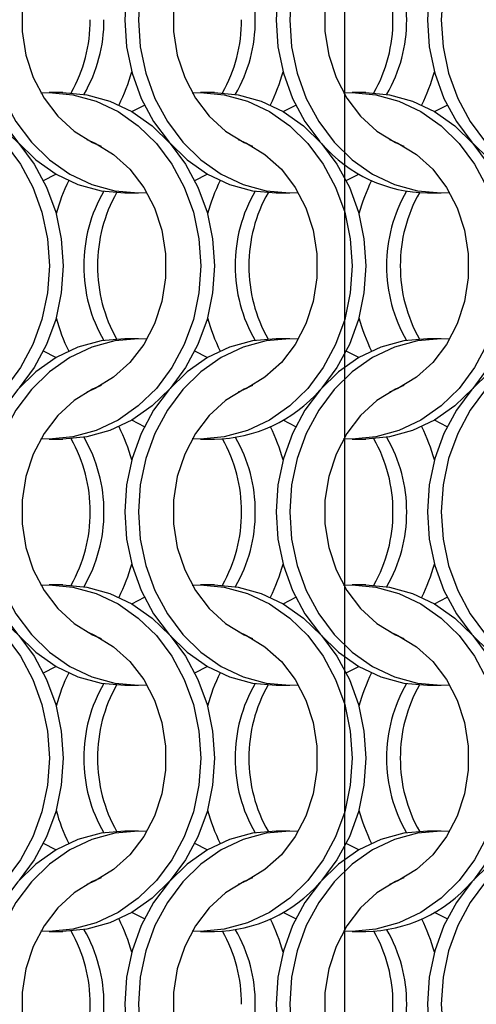
# Model space of a CAD drawing. Units: millimetres. Extents: x 82 to 3113, y 47 to 1963.
# Drawn here: x 708 to 745, y 1564 to 1644 of the extents above; entities that cross this region are included whole.
import ezdxf

# ---------------------------------------------------------------- set-up
doc = ezdxf.new("R2010")
doc.units = ezdxf.units.MM
doc.header["$LTSCALE"] = 7.5
doc.layers.add('LABELS', color=7, linetype='Continuous', lineweight=25)

msp = doc.modelspace()

# ---------------------------------------------------------------- linework, layer by layer
at = {"color": 7, "linetype": 'Continuous', "lineweight": 25}
for p, q in [((711.351, 1637.814), (710.236, 1637.814)), ((723.651, 1637.814), (722.536, 1637.814)), ((735.951, 1637.814), (734.836, 1637.814)), ((716.375, 1629.664), (717.49, 1629.664)), ((728.675, 1629.664), (729.79, 1629.664)), ((740.975, 1629.664), (742.09, 1629.664)), ((717.49, 1617.814), (716.375, 1617.814)), ((729.79, 1617.814), (728.675, 1617.814)), ((742.09, 1617.814), (740.975, 1617.814)), ((710.236, 1609.664), (711.351, 1609.664)), ((722.536, 1609.664), (723.651, 1609.664)), ((734.836, 1609.664), (735.951, 1609.664)), ((711.351, 1597.814), (710.236, 1597.814)), ((723.651, 1597.814), (722.536, 1597.814)), ((735.951, 1597.814), (734.836, 1597.814)), ((716.375, 1589.664), (717.49, 1589.664)), ((728.675, 1589.664), (729.79, 1589.664)), ((740.975, 1589.664), (742.09, 1589.664)), ((717.49, 1577.814), (716.375, 1577.814)), ((729.79, 1577.814), (728.675, 1577.814)), ((742.09, 1577.814), (740.975, 1577.814)), ((710.236, 1569.664), (711.351, 1569.664)), ((722.536, 1569.664), (723.651, 1569.664)), ((734.836, 1569.664), (735.951, 1569.664))]:
    msp.add_line(p, q, dxfattribs=at)
at = {"color": 7, "linetype": 'Continuous', "lineweight": 25, "flags": 128}
for points in [[(716.375, 1657.814), (714.45, 1657.641), (712.571, 1657.125), (710.787, 1656.28), (709.139, 1655.126), (707.671, 1653.691), (706.416, 1652.012), (705.407, 1650.129), (704.668, 1648.088), (704.217, 1645.941), (704.065, 1643.739), (704.217, 1641.537), (704.668, 1639.389), (705.407, 1637.349), (706.416, 1635.466), (707.671, 1633.786), (709.139, 1632.352), (710.787, 1631.198), (712.571, 1630.353), (714.45, 1629.837), (716.375, 1629.664), (716.375, 1629.664)], [(718.173, 1657.792), (717.49, 1657.814), (715.565, 1657.641), (713.686, 1657.125), (711.902, 1656.28), (710.255, 1655.126), (708.786, 1653.691), (707.531, 1652.012), (706.522, 1650.129), (705.783, 1648.088), (705.332, 1645.941), (705.18, 1643.739), (705.332, 1641.537), (705.783, 1639.389), (706.522, 1637.349), (707.531, 1635.466), (708.786, 1633.786), (710.255, 1632.352), (711.902, 1631.198), (713.686, 1630.353), (715.565, 1629.837), (717.49, 1629.664), (718.173, 1629.685)], [(728.675, 1657.814), (726.75, 1657.641), (724.871, 1657.125), (723.087, 1656.28), (721.439, 1655.126), (719.971, 1653.691), (718.716, 1652.012), (717.707, 1650.129), (716.968, 1648.088), (716.517, 1645.941), (716.365, 1643.739), (716.517, 1641.537), (716.968, 1639.389), (717.707, 1637.349), (718.716, 1635.466), (719.971, 1633.786), (721.439, 1632.352), (723.087, 1631.198), (724.871, 1630.353), (726.75, 1629.837), (728.675, 1629.664), (728.675, 1629.664)], [(730.473, 1657.792), (729.79, 1657.814), (727.865, 1657.641), (725.986, 1657.125), (724.202, 1656.28), (722.555, 1655.126), (721.086, 1653.691), (719.831, 1652.012), (718.822, 1650.129), (718.083, 1648.088), (717.632, 1645.941), (717.48, 1643.739), (717.632, 1641.537), (718.083, 1639.389), (718.822, 1637.349), (719.831, 1635.466), (721.086, 1633.786), (722.555, 1632.352), (724.202, 1631.198), (725.986, 1630.353), (727.865, 1629.837), (729.79, 1629.664), (730.473, 1629.685)], [(740.975, 1657.814), (739.05, 1657.641), (737.171, 1657.125), (735.387, 1656.28), (733.739, 1655.126), (732.271, 1653.691), (731.016, 1652.012), (730.007, 1650.129), (729.268, 1648.088), (728.817, 1645.941), (728.665, 1643.739), (728.817, 1641.537), (729.268, 1639.389), (730.007, 1637.349), (731.016, 1635.466), (732.229, 1633.834)], [(742.773, 1657.792), (742.09, 1657.814), (740.165, 1657.641), (738.286, 1657.125), (736.502, 1656.28), (734.855, 1655.126), (733.386, 1653.691), (732.131, 1652.012), (731.122, 1650.129), (730.383, 1648.088), (729.932, 1645.941), (729.78, 1643.739), (729.932, 1641.537), (730.383, 1639.389), (731.122, 1637.349), (732.131, 1635.466), (733.386, 1633.786), (734.855, 1632.352), (736.502, 1631.198), (738.286, 1630.353), (740.165, 1629.837), (742.09, 1629.664), (742.773, 1629.685)], [(753.275, 1657.814), (751.35, 1657.641), (749.471, 1657.125), (747.687, 1656.28), (746.039, 1655.126), (744.571, 1653.691), (743.316, 1652.012), (742.307, 1650.129), (741.567, 1648.088), (741.117, 1645.941), (740.965, 1643.739), (741.117, 1641.537), (741.567, 1639.389), (742.307, 1637.349), (743.316, 1635.466), (744.571, 1633.786), (746.039, 1632.352), (747.687, 1631.198), (749.471, 1630.353), (751.35, 1629.837), (753.275, 1629.664), (753.275, 1629.664)], [(755.073, 1657.792), (754.39, 1657.814), (752.465, 1657.641), (750.586, 1657.125), (748.802, 1656.28), (747.155, 1655.126), (745.686, 1653.691), (744.431, 1652.012), (743.422, 1650.129), (742.683, 1648.088), (742.232, 1645.941), (742.08, 1643.739), (742.232, 1641.537), (742.683, 1639.389), (743.422, 1637.349), (744.431, 1635.466), (745.686, 1633.786), (747.155, 1632.352), (748.802, 1631.198), (750.586, 1630.353), (752.465, 1629.837), (754.39, 1629.664), (755.073, 1629.685)], [(714.448, 1654.016), (713.761, 1653.716), (712.263, 1652.794), (710.932, 1651.581), (709.813, 1650.116), (708.94, 1648.446), (708.343, 1646.625), (708.039, 1644.711), (708.039, 1642.766), (708.343, 1640.852), (708.94, 1639.031), (709.813, 1637.361), (710.932, 1635.896), (712.263, 1634.684), (713.761, 1633.762), (714.448, 1633.462)], [(726.748, 1654.016), (726.061, 1653.716), (724.563, 1652.794), (723.232, 1651.581), (722.113, 1650.116), (721.24, 1648.446), (720.643, 1646.625), (720.339, 1644.711), (720.339, 1642.766), (720.643, 1640.852), (721.24, 1639.031), (722.113, 1637.361), (723.232, 1635.896), (724.563, 1634.684), (726.061, 1633.762), (726.748, 1633.462)], [(739.048, 1654.016), (738.361, 1653.716), (736.863, 1652.794), (735.532, 1651.581), (734.413, 1650.116), (733.54, 1648.446), (732.943, 1646.625), (732.639, 1644.711), (732.639, 1642.766), (732.943, 1640.852), (733.54, 1639.031), (734.413, 1637.361), (735.532, 1635.896), (736.863, 1634.684), (738.361, 1633.762), (739.048, 1633.462)], [(697.253, 1637.792), (697.936, 1637.814), (699.862, 1637.641), (701.74, 1637.125), (703.525, 1636.28), (705.172, 1635.126), (706.641, 1633.691), (707.895, 1632.012), (708.904, 1630.129), (709.644, 1628.088), (710.095, 1625.941), (710.246, 1623.739), (710.095, 1621.537), (709.644, 1619.389), (708.904, 1617.349), (707.895, 1615.466), (706.641, 1613.786), (705.172, 1612.352), (703.525, 1611.198), (701.74, 1610.353), (699.862, 1609.837), (697.936, 1609.664), (697.253, 1609.685)], [(699.051, 1637.814), (700.977, 1637.641), (702.855, 1637.125), (704.64, 1636.28), (706.287, 1635.126), (707.756, 1633.691), (709.01, 1632.012), (710.02, 1630.129), (710.759, 1628.088), (711.21, 1625.941), (711.361, 1623.739), (711.21, 1621.537), (710.759, 1619.389), (710.02, 1617.349), (709.01, 1615.466), (707.797, 1613.834)], [(709.553, 1637.792), (710.236, 1637.814), (712.162, 1637.641), (714.04, 1637.125), (715.825, 1636.28), (717.472, 1635.126), (718.941, 1633.691), (720.195, 1632.012), (721.204, 1630.129), (721.944, 1628.088), (722.395, 1625.941), (722.546, 1623.739), (722.395, 1621.537), (721.944, 1619.389), (721.204, 1617.349), (720.195, 1615.466), (718.941, 1613.786), (717.472, 1612.352), (715.825, 1611.198), (714.04, 1610.353), (712.162, 1609.837), (710.236, 1609.664), (709.553, 1609.685)], [(711.351, 1637.814), (713.277, 1637.641), (715.155, 1637.125), (716.94, 1636.28), (718.587, 1635.126), (720.056, 1633.691), (721.31, 1632.012), (722.319, 1630.129), (723.059, 1628.088), (723.51, 1625.941), (723.661, 1623.739), (723.51, 1621.537), (723.059, 1619.389), (722.319, 1617.349), (721.31, 1615.466), (720.056, 1613.786), (718.587, 1612.352), (716.94, 1611.198), (715.155, 1610.353), (713.277, 1609.837), (711.351, 1609.664), (711.351, 1609.664)], [(721.853, 1637.792), (722.536, 1637.814), (724.462, 1637.641), (726.34, 1637.125), (728.125, 1636.28), (729.772, 1635.126), (731.241, 1633.691), (732.495, 1632.012), (733.504, 1630.129), (734.244, 1628.088), (734.695, 1625.941), (734.846, 1623.739), (734.695, 1621.537), (734.244, 1619.389), (733.504, 1617.349), (732.495, 1615.466), (731.241, 1613.786), (729.772, 1612.352), (728.125, 1611.198), (726.34, 1610.353), (724.462, 1609.837), (722.536, 1609.664), (721.853, 1609.685)], [(723.651, 1637.814), (725.577, 1637.641), (727.455, 1637.125), (729.24, 1636.28), (730.887, 1635.126), (732.356, 1633.691), (733.61, 1632.012), (734.62, 1630.129), (735.359, 1628.088), (735.81, 1625.941), (735.961, 1623.739), (735.81, 1621.537), (735.359, 1619.389), (734.62, 1617.349), (733.61, 1615.466), (732.397, 1613.834)], [(734.153, 1637.792), (734.836, 1637.814), (736.762, 1637.641), (738.64, 1637.125), (740.425, 1636.28), (742.072, 1635.126), (743.541, 1633.691), (744.795, 1632.012), (745.804, 1630.129), (746.544, 1628.088), (746.995, 1625.941), (747.146, 1623.739), (746.995, 1621.537), (746.544, 1619.389), (745.804, 1617.349), (744.795, 1615.466), (743.541, 1613.786), (742.072, 1612.352), (740.425, 1611.198), (738.64, 1610.353), (736.762, 1609.837), (734.836, 1609.664), (734.153, 1609.685)], [(735.951, 1637.814), (737.877, 1637.641), (739.755, 1637.125), (741.54, 1636.28), (743.187, 1635.126), (744.656, 1633.691), (745.91, 1632.012), (746.92, 1630.129), (747.659, 1628.088), (748.11, 1625.941), (748.261, 1623.739), (748.11, 1621.537), (747.659, 1619.389), (746.92, 1617.349), (745.91, 1615.466), (744.656, 1613.786), (743.187, 1612.352), (741.54, 1611.198), (739.755, 1610.353), (737.877, 1609.837), (735.951, 1609.664), (735.951, 1609.664)], [(716.943, 1636.278), (716.947, 1636.28), (717.962, 1636.806)], [(729.243, 1636.278), (729.247, 1636.28), (730.262, 1636.806)], [(741.543, 1636.278), (741.547, 1636.28), (742.562, 1636.806)], [(713.279, 1634.016), (713.966, 1633.716), (715.464, 1632.794), (716.794, 1631.581), (717.913, 1630.116), (718.786, 1628.446), (719.384, 1626.625), (719.687, 1624.711), (719.687, 1622.766), (719.384, 1620.852), (718.786, 1619.031), (717.913, 1617.361), (716.794, 1615.896), (715.464, 1614.684), (713.966, 1613.762), (713.279, 1613.462)], [(725.579, 1634.016), (726.266, 1633.716), (727.764, 1632.794), (729.094, 1631.581), (730.213, 1630.116), (731.086, 1628.446), (731.684, 1626.625), (731.987, 1624.711), (731.987, 1622.766), (731.684, 1620.852), (731.086, 1619.031), (730.213, 1617.361), (729.094, 1615.896), (727.764, 1614.684), (726.266, 1613.762), (725.579, 1613.462)], [(737.879, 1634.016), (738.566, 1633.716), (740.064, 1632.794), (741.394, 1631.581), (742.513, 1630.116), (743.386, 1628.446), (743.984, 1626.625), (744.287, 1624.711), (744.287, 1622.766), (743.984, 1620.852), (743.386, 1619.031), (742.513, 1617.361), (741.394, 1615.896), (740.064, 1614.684), (738.566, 1613.762), (737.879, 1613.462)], [(709.764, 1630.671), (710.779, 1631.198), (710.783, 1631.2)], [(722.064, 1630.671), (723.079, 1631.198), (723.083, 1631.2)], [(734.364, 1630.671), (735.379, 1631.198), (735.383, 1631.2)], [(716.375, 1617.814), (714.45, 1617.641), (712.571, 1617.125), (710.787, 1616.28), (709.139, 1615.126), (707.671, 1613.691), (706.416, 1612.012), (705.407, 1610.129), (704.668, 1608.088), (704.217, 1605.941), (704.065, 1603.739), (704.217, 1601.537), (704.668, 1599.389), (705.407, 1597.349), (706.416, 1595.466), (707.671, 1593.786), (709.139, 1592.352), (710.787, 1591.198), (712.571, 1590.353), (714.45, 1589.837), (716.375, 1589.664), (716.375, 1589.664)], [(718.173, 1617.792), (717.49, 1617.814), (715.565, 1617.641), (713.686, 1617.125), (711.902, 1616.28), (710.255, 1615.126), (708.786, 1613.691), (707.531, 1612.012), (706.522, 1610.129), (705.783, 1608.088), (705.332, 1605.941), (705.18, 1603.739), (705.332, 1601.537), (705.783, 1599.389), (706.522, 1597.349), (707.531, 1595.466), (708.786, 1593.786), (710.255, 1592.352), (711.902, 1591.198), (713.686, 1590.353), (715.565, 1589.837), (717.49, 1589.664), (718.173, 1589.685)], [(728.675, 1617.814), (726.75, 1617.641), (724.871, 1617.125), (723.087, 1616.28), (721.439, 1615.126), (719.971, 1613.691), (718.716, 1612.012), (717.707, 1610.129), (716.968, 1608.088), (716.517, 1605.941), (716.365, 1603.739), (716.517, 1601.537), (716.968, 1599.389), (717.707, 1597.349), (718.716, 1595.466), (719.971, 1593.786), (721.439, 1592.352), (723.087, 1591.198), (724.871, 1590.353), (726.75, 1589.837), (728.675, 1589.664), (728.675, 1589.664)], [(730.473, 1617.792), (729.79, 1617.814), (727.865, 1617.641), (725.986, 1617.125), (724.202, 1616.28), (722.555, 1615.126), (721.086, 1613.691), (719.831, 1612.012), (718.822, 1610.129), (718.083, 1608.088), (717.632, 1605.941), (717.48, 1603.739), (717.632, 1601.537), (718.083, 1599.389), (718.822, 1597.349), (719.831, 1595.466), (721.086, 1593.786), (722.555, 1592.352), (724.202, 1591.198), (725.986, 1590.353), (727.865, 1589.837), (729.79, 1589.664), (730.473, 1589.685)], [(740.975, 1617.814), (739.05, 1617.641), (737.171, 1617.125), (735.387, 1616.28), (733.739, 1615.126), (732.271, 1613.691), (731.016, 1612.012), (730.007, 1610.129), (729.268, 1608.088), (728.817, 1605.941), (728.665, 1603.739), (728.817, 1601.537), (729.268, 1599.389), (730.007, 1597.349), (731.016, 1595.466), (732.271, 1593.786), (733.739, 1592.352), (735.387, 1591.198), (737.171, 1590.353), (739.05, 1589.837), (740.975, 1589.664), (740.975, 1589.664)], [(742.773, 1617.792), (742.09, 1617.814), (740.165, 1617.641), (738.286, 1617.125), (736.502, 1616.28), (734.855, 1615.126), (733.386, 1613.691), (732.131, 1612.012), (731.122, 1610.129), (730.383, 1608.088), (729.932, 1605.941), (729.78, 1603.739), (729.932, 1601.537), (730.383, 1599.389), (731.122, 1597.349), (732.131, 1595.466), (733.386, 1593.786), (734.855, 1592.352), (736.502, 1591.198), (738.286, 1590.353), (740.165, 1589.837), (742.09, 1589.664), (742.773, 1589.685)], [(753.275, 1617.814), (751.35, 1617.641), (749.471, 1617.125), (747.687, 1616.28), (746.039, 1615.126), (744.571, 1613.691), (743.316, 1612.012), (742.307, 1610.129), (741.567, 1608.088), (741.117, 1605.941), (740.965, 1603.739), (741.117, 1601.537), (741.567, 1599.389), (742.307, 1597.349), (743.316, 1595.466), (744.571, 1593.786), (746.039, 1592.352), (747.687, 1591.198), (749.471, 1590.353), (751.35, 1589.837), (753.275, 1589.664), (753.275, 1589.664)], [(755.073, 1617.792), (754.39, 1617.814), (752.465, 1617.641), (750.586, 1617.125), (748.802, 1616.28), (747.155, 1615.126), (745.686, 1613.691), (744.431, 1612.012), (743.422, 1610.129), (742.683, 1608.088), (742.232, 1605.941), (742.08, 1603.739), (742.232, 1601.537), (742.683, 1599.389), (743.422, 1597.349), (744.431, 1595.466), (745.686, 1593.786), (747.155, 1592.352), (748.802, 1591.198), (750.586, 1590.353), (752.465, 1589.837), (754.39, 1589.664), (755.073, 1589.685)], [(710.783, 1616.278), (710.779, 1616.28), (709.764, 1616.806)], [(723.083, 1616.278), (723.079, 1616.28), (722.064, 1616.806)], [(735.383, 1616.278), (735.379, 1616.28), (734.364, 1616.806)], [(714.448, 1614.016), (713.761, 1613.716), (712.263, 1612.794), (710.932, 1611.581), (709.813, 1610.116), (708.94, 1608.446), (708.343, 1606.625), (708.039, 1604.711), (708.039, 1602.766), (708.343, 1600.852), (708.94, 1599.031), (709.813, 1597.361), (710.932, 1595.896), (712.263, 1594.684), (713.761, 1593.762), (714.448, 1593.462)], [(726.748, 1614.016), (726.061, 1613.716), (724.563, 1612.794), (723.232, 1611.581), (722.113, 1610.116), (721.24, 1608.446), (720.643, 1606.625), (720.339, 1604.711), (720.339, 1602.766), (720.643, 1600.852), (721.24, 1599.031), (722.113, 1597.361), (723.232, 1595.896), (724.563, 1594.684), (726.061, 1593.762), (726.748, 1593.462)], [(739.048, 1614.016), (738.361, 1613.716), (736.863, 1612.794), (735.532, 1611.581), (734.413, 1610.116), (733.54, 1608.446), (732.943, 1606.625), (732.639, 1604.711), (732.639, 1602.766), (732.943, 1600.852), (733.54, 1599.031), (734.413, 1597.361), (735.532, 1595.896), (736.863, 1594.684), (738.361, 1593.762), (739.048, 1593.462)], [(717.962, 1610.671), (716.947, 1611.198), (716.943, 1611.2)], [(730.262, 1610.671), (729.247, 1611.198), (729.243, 1611.2)], [(742.562, 1610.671), (741.547, 1611.198), (741.543, 1611.2)], [(697.253, 1597.792), (697.936, 1597.814), (699.862, 1597.641), (701.74, 1597.125), (703.525, 1596.28), (705.172, 1595.126), (706.641, 1593.691), (707.895, 1592.012), (708.904, 1590.129), (709.644, 1588.088), (710.095, 1585.941), (710.246, 1583.739), (710.095, 1581.537), (709.644, 1579.389), (708.904, 1577.349), (707.895, 1575.466), (706.641, 1573.786), (705.172, 1572.352), (703.525, 1571.198), (701.74, 1570.353), (699.862, 1569.837), (697.936, 1569.664), (697.253, 1569.685)], [(699.051, 1597.814), (700.977, 1597.641), (702.855, 1597.125), (704.64, 1596.28), (706.287, 1595.126), (707.756, 1593.691), (709.01, 1592.012), (710.02, 1590.129), (710.759, 1588.088), (711.21, 1585.941), (711.361, 1583.739), (711.21, 1581.537), (710.759, 1579.389), (710.02, 1577.349), (709.01, 1575.466), (707.797, 1573.834)], [(709.553, 1597.792), (710.236, 1597.814), (712.162, 1597.641), (714.04, 1597.125), (715.825, 1596.28), (717.472, 1595.126), (718.941, 1593.691), (720.195, 1592.012), (721.204, 1590.129), (721.944, 1588.088), (722.395, 1585.941), (722.546, 1583.739), (722.395, 1581.537), (721.944, 1579.389), (721.204, 1577.349), (720.195, 1575.466), (718.941, 1573.786), (717.472, 1572.352), (715.825, 1571.198), (714.04, 1570.353), (712.162, 1569.837), (710.236, 1569.664), (709.553, 1569.685)], [(711.351, 1597.814), (713.277, 1597.641), (715.155, 1597.125), (716.94, 1596.28), (718.587, 1595.126), (720.056, 1593.691), (721.31, 1592.012), (722.319, 1590.129), (723.059, 1588.088), (723.51, 1585.941), (723.661, 1583.739), (723.51, 1581.537), (723.059, 1579.389), (722.319, 1577.349), (721.31, 1575.466), (720.056, 1573.786), (718.587, 1572.352), (716.94, 1571.198), (715.155, 1570.353), (713.277, 1569.837), (711.351, 1569.664), (711.351, 1569.664)], [(721.853, 1597.792), (722.536, 1597.814), (724.462, 1597.641), (726.34, 1597.125), (728.125, 1596.28), (729.772, 1595.126), (731.241, 1593.691), (732.495, 1592.012), (733.504, 1590.129), (734.244, 1588.088), (734.695, 1585.941), (734.846, 1583.739), (734.695, 1581.537), (734.244, 1579.389), (733.504, 1577.349), (732.495, 1575.466), (731.241, 1573.786), (729.772, 1572.352), (728.125, 1571.198), (726.34, 1570.353), (724.462, 1569.837), (722.536, 1569.664), (721.853, 1569.685)], [(723.651, 1597.814), (725.577, 1597.641), (727.455, 1597.125), (729.24, 1596.28), (730.887, 1595.126), (732.356, 1593.691), (733.61, 1592.012), (734.62, 1590.129), (735.359, 1588.088), (735.81, 1585.941), (735.961, 1583.739), (735.81, 1581.537), (735.359, 1579.389), (734.62, 1577.349), (733.61, 1575.466), (732.397, 1573.834)], [(734.153, 1597.792), (734.836, 1597.814), (736.762, 1597.641), (738.64, 1597.125), (740.425, 1596.28), (742.072, 1595.126), (743.541, 1593.691), (744.795, 1592.012), (745.804, 1590.129), (746.544, 1588.088), (746.995, 1585.941), (747.146, 1583.739), (746.995, 1581.537), (746.544, 1579.389), (745.804, 1577.349), (744.795, 1575.466), (743.541, 1573.786), (742.072, 1572.352), (740.425, 1571.198), (738.64, 1570.353), (736.762, 1569.837), (734.836, 1569.664), (734.153, 1569.685)], [(735.951, 1597.814), (737.877, 1597.641), (739.755, 1597.125), (741.54, 1596.28), (743.187, 1595.126), (744.656, 1593.691), (745.91, 1592.012), (746.92, 1590.129), (747.659, 1588.088), (748.11, 1585.941), (748.261, 1583.739), (748.11, 1581.537), (747.659, 1579.389), (746.92, 1577.349), (745.91, 1575.466), (744.697, 1573.834)], [(716.943, 1596.278), (716.947, 1596.28), (717.962, 1596.806)], [(729.243, 1596.278), (729.247, 1596.28), (730.262, 1596.806)], [(741.543, 1596.278), (741.547, 1596.28), (742.562, 1596.806)], [(713.279, 1594.016), (713.966, 1593.716), (715.464, 1592.794), (716.794, 1591.581), (717.913, 1590.116), (718.786, 1588.446), (719.384, 1586.625), (719.687, 1584.711), (719.687, 1582.766), (719.384, 1580.852), (718.786, 1579.031), (717.913, 1577.361), (716.794, 1575.896), (715.464, 1574.684), (713.966, 1573.762), (713.279, 1573.462)], [(725.579, 1594.016), (726.266, 1593.716), (727.764, 1592.794), (729.094, 1591.581), (730.213, 1590.116), (731.086, 1588.446), (731.684, 1586.625), (731.987, 1584.711), (731.987, 1582.766), (731.684, 1580.852), (731.086, 1579.031), (730.213, 1577.361), (729.094, 1575.896), (727.764, 1574.684), (726.266, 1573.762), (725.579, 1573.462)], [(737.879, 1594.016), (738.566, 1593.716), (740.064, 1592.794), (741.394, 1591.581), (742.513, 1590.116), (743.386, 1588.446), (743.984, 1586.625), (744.287, 1584.711), (744.287, 1582.766), (743.984, 1580.852), (743.386, 1579.031), (742.513, 1577.361), (741.394, 1575.896), (740.064, 1574.684), (738.566, 1573.762), (737.879, 1573.462)], [(709.764, 1590.671), (710.779, 1591.198), (710.783, 1591.2)], [(722.064, 1590.671), (723.079, 1591.198), (723.083, 1591.2)], [(734.364, 1590.671), (735.379, 1591.198), (735.383, 1591.2)], [(716.375, 1577.814), (714.45, 1577.641), (712.571, 1577.125), (710.787, 1576.28), (709.139, 1575.126), (707.671, 1573.691), (706.416, 1572.012), (705.407, 1570.129), (704.668, 1568.088), (704.217, 1565.941), (704.065, 1563.739), (704.217, 1561.537), (704.668, 1559.389), (705.407, 1557.349), (706.416, 1555.466), (707.671, 1553.786), (709.139, 1552.352), (710.787, 1551.198), (712.571, 1550.353), (714.45, 1549.837), (716.375, 1549.664), (716.375, 1549.664)], [(718.173, 1577.792), (717.49, 1577.814), (715.565, 1577.641), (713.686, 1577.125), (711.902, 1576.28), (710.255, 1575.126), (708.786, 1573.691), (707.531, 1572.012), (706.522, 1570.129), (705.783, 1568.088), (705.332, 1565.941), (705.18, 1563.739), (705.332, 1561.537), (705.783, 1559.389), (706.522, 1557.349), (707.531, 1555.466), (708.786, 1553.786), (710.255, 1552.352), (711.902, 1551.198), (713.686, 1550.353), (715.565, 1549.837), (717.49, 1549.664), (718.173, 1549.686)], [(728.675, 1577.814), (726.75, 1577.641), (724.871, 1577.125), (723.087, 1576.28), (721.439, 1575.126), (719.971, 1573.691), (718.716, 1572.012), (717.707, 1570.129), (716.968, 1568.088), (716.517, 1565.941), (716.365, 1563.739), (716.517, 1561.537), (716.968, 1559.389), (717.707, 1557.349), (718.716, 1555.466), (719.971, 1553.786), (721.439, 1552.352), (723.087, 1551.198), (724.871, 1550.353), (726.75, 1549.837), (728.675, 1549.664), (728.675, 1549.664)], [(730.473, 1577.792), (729.79, 1577.814), (727.865, 1577.641), (725.986, 1577.125), (724.202, 1576.28), (722.555, 1575.126), (721.086, 1573.691), (719.831, 1572.012), (718.822, 1570.129), (718.083, 1568.088), (717.632, 1565.941), (717.48, 1563.739), (717.632, 1561.537), (718.083, 1559.389), (718.822, 1557.349), (719.831, 1555.466), (721.086, 1553.786), (722.555, 1552.352), (724.202, 1551.198), (725.986, 1550.353), (727.865, 1549.837), (729.79, 1549.664), (730.473, 1549.686)], [(740.975, 1577.814), (739.05, 1577.641), (737.171, 1577.125), (735.387, 1576.28), (733.739, 1575.126), (732.271, 1573.691), (731.016, 1572.012), (730.007, 1570.129), (729.268, 1568.088), (728.817, 1565.941), (728.665, 1563.739), (728.817, 1561.537), (729.268, 1559.389), (730.007, 1557.349), (731.016, 1555.466), (732.271, 1553.786), (733.739, 1552.352), (735.387, 1551.198), (737.171, 1550.353), (739.05, 1549.837), (740.975, 1549.664), (740.975, 1549.664)], [(742.773, 1577.792), (742.09, 1577.814), (740.165, 1577.641), (738.286, 1577.125), (736.502, 1576.28), (734.855, 1575.126), (733.386, 1573.691), (732.131, 1572.012), (731.122, 1570.129), (730.383, 1568.088), (729.932, 1565.941), (729.78, 1563.739), (729.932, 1561.537), (730.383, 1559.389), (731.122, 1557.349), (732.131, 1555.466), (733.386, 1553.786), (734.855, 1552.352), (736.502, 1551.198), (738.286, 1550.353), (740.165, 1549.837), (742.09, 1549.664), (742.773, 1549.686)], [(753.275, 1577.814), (751.35, 1577.641), (749.471, 1577.125), (747.687, 1576.28), (746.039, 1575.126), (744.571, 1573.691), (743.316, 1572.012), (742.307, 1570.129), (741.567, 1568.088), (741.117, 1565.941), (740.965, 1563.739), (741.117, 1561.537), (741.567, 1559.389), (742.307, 1557.349), (743.316, 1555.466), (744.529, 1553.834)], [(755.073, 1577.792), (754.39, 1577.814), (752.465, 1577.641), (750.586, 1577.125), (748.802, 1576.28), (747.155, 1575.126), (745.686, 1573.691), (744.431, 1572.012), (743.422, 1570.129), (742.683, 1568.088), (742.232, 1565.941), (742.08, 1563.739), (742.232, 1561.537), (742.683, 1559.389), (743.422, 1557.349), (744.431, 1555.466), (745.686, 1553.786), (747.155, 1552.352), (748.802, 1551.198), (750.586, 1550.353), (752.465, 1549.837), (754.39, 1549.664), (755.073, 1549.686)], [(710.783, 1576.278), (710.779, 1576.28), (709.764, 1576.806)], [(723.083, 1576.278), (723.079, 1576.28), (722.064, 1576.806)], [(735.383, 1576.278), (735.379, 1576.28), (734.364, 1576.806)], [(714.448, 1574.016), (713.761, 1573.716), (712.263, 1572.794), (710.932, 1571.581), (709.813, 1570.116), (708.94, 1568.446), (708.343, 1566.625), (708.039, 1564.711), (708.039, 1562.766), (708.343, 1560.852), (708.94, 1559.031), (709.813, 1557.361), (710.932, 1555.896), (712.263, 1554.684), (713.761, 1553.762), (714.448, 1553.462)], [(726.748, 1574.016), (726.061, 1573.716), (724.563, 1572.794), (723.232, 1571.581), (722.113, 1570.116), (721.24, 1568.446), (720.643, 1566.625), (720.339, 1564.711), (720.339, 1562.766), (720.643, 1560.852), (721.24, 1559.031), (722.113, 1557.361), (723.232, 1555.896), (724.563, 1554.684), (726.061, 1553.762), (726.748, 1553.462)], [(739.048, 1574.016), (738.361, 1573.716), (736.863, 1572.794), (735.532, 1571.581), (734.413, 1570.116), (733.54, 1568.446), (732.943, 1566.625), (732.639, 1564.711), (732.639, 1562.766), (732.943, 1560.852), (733.54, 1559.031), (734.413, 1557.361), (735.532, 1555.896), (736.863, 1554.684), (738.361, 1553.762), (739.048, 1553.462)], [(717.962, 1570.671), (716.947, 1571.198), (716.943, 1571.2)], [(730.262, 1570.671), (729.247, 1571.198), (729.243, 1571.2)], [(742.562, 1570.671), (741.547, 1571.198), (741.543, 1571.2)]]:
    msp.add_lwpolyline(points, dxfattribs=at)
at = {"color": 7, "linetype": 'Continuous', "lineweight": 25}
for centre, radius, start, end in [((715.064, 1643.803), 11.916, 359.69103, 30.21689), ((726.235, 1643.801), 11.93, 359.70266, 29.54904), ((727.363, 1643.803), 11.917, 359.69202, 30.2159), ((701.636, 1643.677), 11.93, 330.45018, 0.29759), ((702.763, 1643.675), 11.917, 329.78424, 0.30758), ((713.935, 1643.677), 11.93, 330.4509, 0.29751), ((715.063, 1643.675), 11.917, 329.78358, 0.30824), ((726.235, 1643.677), 11.93, 330.45077, 0.29712), ((727.363, 1643.675), 11.918, 329.78456, 0.30725), ((702.256, 1643.543), 15.22, 333.76136, 344.64768), ((714.576, 1643.535), 15.198, 333.75446, 344.65613), ((726.86, 1643.541), 15.215, 333.75989, 344.64941), ((741.125, 1641.22), 11.557, 220.96169, 269.25958), ((725.467, 1623.936), 15.216, 153.75998, 164.64905), ((737.779, 1623.931), 15.229, 153.76486, 164.64443), ((750.058, 1623.939), 15.207, 153.75693, 164.65237), ((724.962, 1623.803), 11.916, 149.78302, 180.30906), ((726.09, 1623.801), 11.929, 150.44894, 180.29897), ((737.263, 1623.803), 11.917, 149.78323, 180.30824), ((738.39, 1623.801), 11.929, 150.44966, 180.29888), ((749.564, 1623.803), 11.917, 149.78453, 180.30755), ((750.69, 1623.801), 11.929, 150.44953, 180.2985), ((724.962, 1623.674), 11.916, 179.69085, 210.21733), ((726.091, 1623.677), 11.929, 179.70222, 209.54987), ((737.263, 1623.675), 11.916, 179.69168, 210.21712), ((738.391, 1623.677), 11.93, 179.70231, 209.54915), ((749.563, 1623.675), 11.917, 179.69236, 210.21582), ((750.691, 1623.677), 11.93, 179.70269, 209.54927), ((725.453, 1623.536), 15.201, 195.34513, 206.24505), ((737.765, 1623.541), 15.214, 195.34974, 206.24018), ((750.044, 1623.533), 15.192, 195.34182, 206.2481), ((723.502, 1621.22), 11.557, 270.73924, 319.03931), ((702.252, 1603.933), 15.224, 15.35327, 26.23691), ((714.572, 1603.941), 15.203, 15.34483, 26.2438), ((726.856, 1603.935), 15.219, 15.35154, 26.23838), ((701.636, 1603.801), 11.929, 359.70224, 29.54999), ((702.763, 1603.803), 11.917, 359.69227, 30.21591), ((713.935, 1603.801), 11.93, 359.70233, 29.54927), ((715.063, 1603.803), 11.917, 359.6916, 30.21658), ((726.235, 1603.801), 11.93, 359.70271, 29.54939), ((727.363, 1603.803), 11.917, 359.69259, 30.21559), ((701.637, 1603.677), 11.928, 330.44882, 0.29908), ((702.763, 1603.675), 11.917, 329.78444, 0.30778), ((713.936, 1603.677), 11.929, 330.44954, 0.29899), ((715.063, 1603.675), 11.917, 329.78377, 0.30844), ((726.236, 1603.677), 11.929, 330.44942, 0.29861), ((727.362, 1603.675), 11.918, 329.78476, 0.30746), ((702.246, 1603.547), 15.231, 333.7654, 344.64403), ((714.566, 1603.539), 15.209, 333.7585, 344.65248), ((726.85, 1603.545), 15.226, 333.76393, 344.64576), ((725.449, 1583.943), 15.197, 153.75339, 164.65603), ((737.761, 1583.938), 15.211, 153.75827, 164.65142), ((750.041, 1583.946), 15.189, 153.75035, 164.65934), ((724.963, 1583.803), 11.917, 149.78342, 180.3084), ((726.091, 1583.801), 11.93, 150.45024, 180.29753), ((737.263, 1583.803), 11.917, 149.78363, 180.30757), ((738.391, 1583.801), 11.93, 150.45096, 180.29744), ((749.564, 1583.803), 11.918, 149.78493, 180.30688), ((750.691, 1583.801), 11.93, 150.45084, 180.29706), ((724.963, 1583.675), 11.917, 179.69121, 210.21658), ((726.091, 1583.677), 11.93, 179.70208, 209.54975), ((737.263, 1583.675), 11.917, 179.69203, 210.21637), ((738.391, 1583.677), 11.93, 179.70217, 209.54904), ((749.564, 1583.675), 11.918, 179.69272, 210.21506), ((750.691, 1583.677), 11.93, 179.70255, 209.54916), ((725.454, 1583.537), 15.203, 195.34602, 206.24455), ((737.767, 1583.542), 15.216, 195.35063, 206.23968), ((750.046, 1583.534), 15.194, 195.34271, 206.2476), ((723.502, 1581.22), 11.558, 270.74055, 319.038), ((735.802, 1581.22), 11.557, 270.74044, 319.03829), ((702.246, 1563.931), 15.231, 15.35597, 26.2346), ((714.566, 1563.939), 15.209, 15.34752, 26.2415), ((726.85, 1563.932), 15.226, 15.35424, 26.23607), ((701.637, 1563.801), 11.929, 359.70103, 29.55106), ((702.763, 1563.803), 11.918, 359.69233, 30.21545), ((713.936, 1563.801), 11.929, 359.70112, 29.55034), ((715.063, 1563.803), 11.917, 359.69167, 30.21612), ((726.236, 1563.801), 11.929, 359.7015, 29.55047), ((727.362, 1563.803), 11.918, 359.69266, 30.21513), ((701.636, 1563.677), 11.929, 330.44995, 0.29782), ((702.763, 1563.675), 11.917, 329.78402, 0.3078), ((715.064, 1563.675), 11.917, 329.78336, 0.30846), ((726.235, 1563.677), 11.93, 330.45055, 0.29735), ((727.363, 1563.675), 11.917, 329.78434, 0.30748)]:
    msp.add_arc(centre, radius, start, end, dxfattribs=at)
at = {"layer": 'LABELS'}
msp.add_line((734.235, 1791.316), (734.235, 661.749), dxfattribs=at)

doc.saveas('drawing.dxf')
